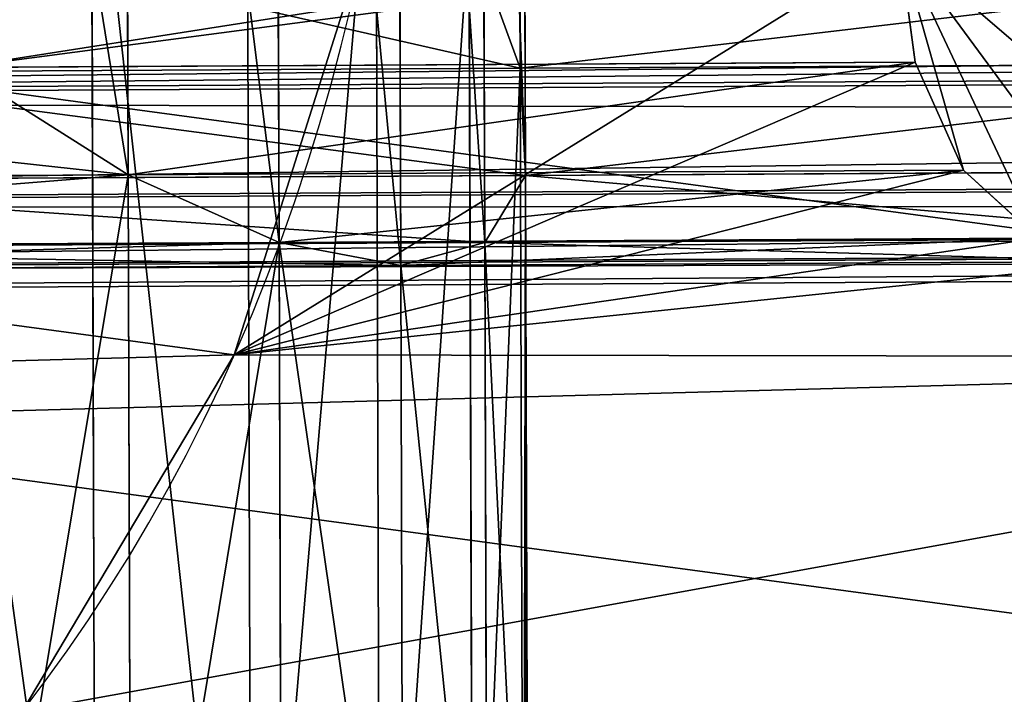
# Model space of a CAD drawing. Extents: x -42.7 to 32.2, y -26.7 to 18.2.
# Drawn here: x -1.2 to -1.2, y 0 to 0 of the extents above; entities that cross this region are included whole.
import ezdxf

# ---------------------------------------------------------------- set-up
doc = ezdxf.new("R2010")
doc.units = 0
doc.layers.get('0').update_dxf_attribs({"color": 13, "linetype": 'CONTINUOUS'})
doc.layers.add('PRVKY', color=190, linetype='CONTINUOUS')

# ---------------------------------------------------------------- blocks, each defined once
blk = doc.blocks.new('GROUP_146')
for p, q in [((0.5275044839529284, 0.3526162137888929, 0.2268397673069463), (0.5283036873329706, 0.3534125182605228, 0.2250543579133562)), ((0.5262331349721474, 0.3521249456174231, 0.228499404297088), (0.5275044839529284, 0.3526162137888929, 0.2268397673069463)), ((0.5248323693714403, 0.3519958028108872, 0.2297005697188768), (0.5262331349721474, 0.3521249456174231, 0.228499404297088)), ((0.5262331349721489, 0.3466896133745072, 0.2113927950656158), (0.5275044839529327, 0.346842565422446, 0.2134756056441562)), ((0.5275044839529327, 0.346842565422446, 0.2134756056441562), (0.5283036873329692, 0.3464512347106694, 0.2155270330761967)), ((0.5245762807226566, 0.3460028019961582, 0.2094205414395932), (0.5262331349721489, 0.3466896133745072, 0.2113927950656158)), ((0.5283036873329692, 0.3464512347106694, 0.2155270330761967), (0.5285762807226586, 0.3455422897804796, 0.2174072759724957)), ((0.5285762807226586, 0.3455422897804796, 0.2174072759724957), (0.5283036873329692, 0.3441776737267679, 0.2189881988867215)), ((0.5283036873329692, 0.3441776737267679, 0.2189881988867215), (0.5275044839529327, 0.3424503828784596, 0.2201620645350995)), ((0.5275044839529327, 0.3424503828784596, 0.2201620645350995), (0.5262331349721489, 0.3404781292523865, 0.2208488759134096))]:
    blk.add_line(p, q)
at = {"layer": 'PRVKY'}
for p, q in [((0.5264604081257228, 0.4885080397690054, 0.3042019453861826), (0.5264604081257214, 0.3171307234853534, 0.1916280898831925)), ((0.5277317571065023, 0.4880606151487797, 0.3058903822065339), (0.5277317571065052, 0.3158026900786831, 0.1927380748498786)), ((0.5285309604865388, 0.4872918718856556, 0.3076938959301677), (0.5285309604865388, 0.3144803729902324, 0.1941779585367396)), ((0.5288035538762297, 0.4862541985626063, 0.3094895800772657), (0.5288035538762311, 0.3132538859443443, 0.1958496152500281)), ((0.5285309604865402, 0.4850183109017556, 0.3111550617407113), (0.5285309604865402, 0.3122068120063309, 0.1976391243472822)), ((0.5277317571064994, 0.4836684326047963, 0.312576841097476), (0.5277317571065009, 0.3114105075347003, 0.1994245337408245)), ((0.5264604081257228, 0.482296555646884, 0.313658026234006), (0.5264604081257214, 0.3109192393632305, 0.2010841707310145)), ((0.5262331349721503, 0.3583364297395453, 0.2190433234492943), (0.5262331349721489, 0.3466896133745072, 0.2113927950656158)), ((0.5275044839529313, 0.357008396332875, 0.220153308416003), (0.5275044839529327, 0.346842565422446, 0.2134756056441562)), ((0.5283036873329692, 0.3556860792444243, 0.2215931921028314), (0.5283036873329692, 0.3464512347106694, 0.2155270330761967)), ((0.52857628072266, 0.3544595921985362, 0.223264848816186), (0.5285762807226586, 0.3455422897804796, 0.2174072759724957)), ((0.5283036873329706, 0.3534125182605228, 0.2250543579133562), (0.5283036873329692, 0.3441776737267679, 0.2189881988867215)), ((0.5275044839529284, 0.3526162137888929, 0.2268397673069463), (0.5275044839529327, 0.3424503828784596, 0.2201620645350995)), ((0.5262331349721474, 0.3521249456174231, 0.228499404297088), (0.5262331349721489, 0.3404781292523865, 0.2208488759134096)), ((0.5275044839529327, 0.346842565422446, 0.2134756056441562), (0.5136480774923811, 0.346842565422446, 0.2134756056441562)), ((0.5389272444408787, 0.346842565422446, 0.2134756056441562), (0.5275044839529327, 0.346842565422446, 0.2134756056441562)), ((0.5275044839529327, 0.346842565422446, 0.2134756056441562), (0.5275044839529327, 0.3352612789006064, 0.2058681223218758)), ((0.5262331349721489, 0.3466896133745072, 0.2113927950656158), (0.5149194264731648, 0.3466896133745072, 0.2113927950656158)), ((0.5393103626577636, 0.3466896133745079, 0.2113927950656158), (0.5262331349721489, 0.3466896133745072, 0.2113927950656158)), ((0.5262331349721489, 0.3466896133745072, 0.2113927950656158), (0.5262331349721489, 0.3372335325266817, 0.2051813109434734)), ((0.5283036873329692, 0.3464512347106694, 0.2155270330761967), (0.5128488741123431, 0.3464512347106694, 0.2155270330761967)), ((0.5385795955323526, 0.3464512347106694, 0.2155270330761967), (0.5283036873329692, 0.3464512347106694, 0.2155270330761967)), ((0.5283036873329692, 0.3464512347106694, 0.2155270330761967), (0.5283036873329692, 0.3335339880522988, 0.2070419879701614)), ((0.5395582403205689, 0.3460028019961567, 0.2094205414395932), (0.5245762807226566, 0.3460028019961582, 0.2094205414395932)), ((0.5285762807226586, 0.3455422897804796, 0.2174072759724957), (0.5125762807226579, 0.3455422897804789, 0.2174072759724957)), ((0.5384610189637807, 0.3455422897804803, 0.2174072759724957), (0.5285762807226586, 0.3455422897804796, 0.2174072759724957)), ((0.5285762807226586, 0.3455422897804796, 0.2174072759724957), (0.5285762807226586, 0.3321693719985864, 0.2086229108844796)), ((0.5398468999727078, 0.344828936347817, 0.2076932505912286), (0.5226468330834764, 0.3448289363478177, 0.2076932505912286)), ((0.5283036873329692, 0.3441776737267679, 0.2189881988867215), (0.5128488741123446, 0.3441776737267679, 0.2189881988867215)), ((0.538579595532354, 0.3441776737267679, 0.2189881988867215), (0.5283036873329692, 0.3441776737267679, 0.2189881988867215)), ((0.5283036873329692, 0.3441776737267679, 0.2189881988867215), (0.5283036873329692, 0.3312604270683988, 0.2105031537807787)), ((0.5398699337821963, 0.3432480134335197, 0.2063286345374981), (0.5205762807226562, 0.3432480134335197, 0.2063286345374981)), ((0.5275044839529327, 0.3424503828784596, 0.2201620645350995), (0.5136480774923825, 0.3424503828784596, 0.2201620645350995)), ((0.5389272444408801, 0.3424503828784603, 0.2201620645350995), (0.5275044839529327, 0.3424503828784596, 0.2201620645350995)), ((0.5275044839529327, 0.3424503828784596, 0.2201620645350995), (0.5275044839529327, 0.3308690963566208, 0.2125545812128192)), ((0.5226468330834764, 0.3413677705372741, 0.2054196896073358), (0.5396343450029596, 0.3413677705372727, 0.2054196896073358))]:
    blk.add_line(p, q, dxfattribs=at)
at = {"layer": 'PRVKY', "color": 1}
blk.add_line((0.5296904165416393, 0.3444850468506115, 0.2376506362123931), (0.5296904165416393, 0.3637008454805456, 0.2083973785644237), dxfattribs=at)
at = {"layer": 'PRVKY', "color": 1, "extrusion": (-2.301365224283887e-12, 0.549022817998097, -0.8358073613682928)}
blk.add_circle((-0.5199969002725185, 0.4009048827488844, 0.02549999999877625), 0.01999999999999999, dxfattribs=at)
at = {"layer": 'PRVKY', "color": 1, "extrusion": (-1.3126130770421e-12, 0.5490228179978108, -0.8358073613684812)}
blk.add_circle((-0.5199969002718439, 0.4009048827496561, -0.009500000000836284), 0.01999999999999999, dxfattribs=at)
at = {"layer": 'PRVKY', "color": 134}
mesh = blk.add_polyface(dxfattribs=at)
corners = [(0.5257398615905773, 0.4885496214963108, 0.3035677496254046), (0.5248035538762263, 0.3183140485439176, 0.1908842862853073), (0.5248035538762263, 0.4888269905369547, 0.3028903540051633), (0.525059642525007, 0.3181818098141344, 0.1910325281615776), (0.5264604081257214, 0.3171307234853534, 0.1916280898831925), (0.5264604081257228, 0.4885080397690054, 0.3042019453861826)]
mesh.append_faces([[corners[k] for k in face] for face in [(0, 1, 2), (4, 0, 5)]], dxfattribs={"vtx0": -1, "color": 134})
mesh.append_faces([[corners[k] for k in face] for face in [(1, 0, 3), (3, 0, 4)]], dxfattribs={"vtx0": -1, "vtx1": -1, "color": 134})
mesh = blk.add_polyface(dxfattribs=at)
corners = [(0.5264604081257214, 0.3171307234853534, 0.1916280898831925), (0.5277317571065023, 0.4880606151487797, 0.3058903822065339), (0.5277317571065052, 0.3158026900786831, 0.1927380748498786), (0.5264604081257228, 0.4885080397690054, 0.3042019453861826)]
mesh.append_faces([[corners[k] for k in face] for face in [(0, 1, 2), (1, 0, 3)]], dxfattribs={"vtx0": -1, "color": 134})
mesh = blk.add_polyface(dxfattribs=at)
corners = [(0.5277317571065052, 0.3158026900786831, 0.1927380748498786), (0.5285309604865388, 0.4872918718856556, 0.3076938959301677), (0.5285309604865388, 0.3144803729902324, 0.1941779585367396), (0.5277317571065023, 0.4880606151487797, 0.3058903822065339)]
mesh.append_faces([[corners[k] for k in face] for face in [(0, 1, 2), (1, 0, 3)]], dxfattribs={"vtx0": -1, "color": 134})
mesh = blk.add_polyface(dxfattribs=at)
corners = [(0.5285309604865388, 0.3144803729902324, 0.1941779585367396), (0.5288035538762297, 0.4862541985626063, 0.3094895800772657), (0.5288035538762311, 0.3132538859443443, 0.1958496152500281), (0.5285309604865388, 0.4872918718856556, 0.3076938959301677)]
mesh.append_faces([[corners[k] for k in face] for face in [(0, 1, 2), (1, 0, 3)]], dxfattribs={"vtx0": -1, "color": 134})
mesh = blk.add_polyface(dxfattribs=at)
corners = [(0.5288035538762311, 0.3132538859443443, 0.1958496152500281), (0.5285309604865402, 0.4850183109017556, 0.3111550617407113), (0.5285309604865402, 0.3122068120063309, 0.1976391243472822), (0.5288035538762297, 0.4862541985626063, 0.3094895800772657)]
mesh.append_faces([[corners[k] for k in face] for face in [(0, 1, 2), (1, 0, 3)]], dxfattribs={"vtx0": -1, "color": 134})
mesh = blk.add_polyface(dxfattribs=at)
corners = [(0.5285309604865402, 0.3122068120063309, 0.1976391243472822), (0.5277317571064994, 0.4836684326047963, 0.312576841097476), (0.5277317571065009, 0.3114105075347003, 0.1994245337408245), (0.5285309604865402, 0.4850183109017556, 0.3111550617407113)]
mesh.append_faces([[corners[k] for k in face] for face in [(0, 1, 2), (1, 0, 3)]], dxfattribs={"vtx0": -1, "color": 134})
mesh = blk.add_polyface(dxfattribs=at)
corners = [(0.5277317571065009, 0.3114105075347003, 0.1994245337408245), (0.5264604081257228, 0.482296555646884, 0.313658026234006), (0.5264604081257214, 0.3109192393632305, 0.2010841707310145), (0.5277317571064994, 0.4836684326047963, 0.312576841097476)]
mesh.append_faces([[corners[k] for k in face] for face in [(0, 1, 2), (1, 0, 3)]], dxfattribs={"vtx0": -1, "color": 134})
mesh = blk.add_polyface(dxfattribs=at)
corners = [(0.5248035538762321, 0.3107065652216185, 0.2024655728071461), (0.5257398615905744, 0.4817310336491272, 0.3139480575652312), (0.5248035538762263, 0.481219507214655, 0.3144716405270043), (0.5250596425250114, 0.3107900965566924, 0.2022853361527296), (0.5264604081257214, 0.3109192393632305, 0.2010841707310145), (0.5264604081257228, 0.482296555646884, 0.313658026234006)]
mesh.append_faces([[corners[k] for k in face] for face in [(0, 1, 2), (1, 4, 5)]], dxfattribs={"vtx0": -1, "color": 134})
mesh.append_faces([[corners[k] for k in face] for face in [(1, 0, 3), (1, 3, 4)]], dxfattribs={"vtx0": -1, "vtx2": -1, "color": 134})
at = {"layer": 'PRVKY', "color": 1}
mesh = blk.add_polyface(dxfattribs=at)
corners = [(0.5005902457788648, 0.3531208547402364, 0.2014476236339862), (0.5007725099281606, 0.3444692812983555, 0.1957646021019915), (0.499999999999996, 0.3487850401987903, 0.1985995258210845), (0.5025030229903629, 0.3571812463269661, 0.2041148023812755), (0.5028551302883855, 0.3404676898758685, 0.1931360478432463), (0.5056079790285413, 0.3606895059824595, 0.2064192982392822), (0.5061059339448157, 0.3370529677738281, 0.1908929946735879), (0.50969351627058, 0.3634065516088665, 0.20820406362348), (0.5103033840004727, 0.3344578226603938, 0.1891883029597251), (0.5144812121051043, 0.3651472210368783, 0.2093474697224265), (0.5151614311706759, 0.332859109386366, 0.1881381446249223), (0.5196447929730327, 0.3657928905215678, 0.2097715953001498), (0.5203490075690793, 0.3323657776193716, 0.1878140862240914), (0.524832369371436, 0.3652995587545734, 0.2094475368993189), (0.5255125884370062, 0.3330114471040611, 0.1882382118017223), (0.5296904165416393, 0.3637008454805456, 0.2083973785644237), (0.5303002842715304, 0.3347521165320729, 0.1893816179007612), (0.5338878665972947, 0.3611057003671113, 0.2066926868506533), (0.5343858215135706, 0.3374691621584799, 0.191166383284959), (0.537138670253725, 0.357690978265071, 0.2044496336809949), (0.5374907775517476, 0.3409774218139726, 0.1934708791429657), (0.53922129061395, 0.3536893868425839, 0.2018210794221573), (0.5394035547632456, 0.3450378134007031, 0.196138057890255), (0.5399938005421144, 0.3493736279421492, 0.1989861557030643)]
mesh.append_faces([[corners[k] for k in face] for face in [(0, 1, 2), (22, 21, 23)]], dxfattribs={"vtx0": -1, "color": 1})
mesh.append_faces([[corners[k] for k in face] for face in [(1, 3, 4), (4, 5, 6), (6, 7, 8), (8, 9, 10), (10, 11, 12), (12, 13, 14), (14, 15, 16), (16, 17, 18), (18, 19, 20), (20, 21, 22)]], dxfattribs={"vtx0": -1, "vtx1": -1, "color": 1})
mesh.append_faces([[corners[k] for k in face] for face in [(1, 0, 3), (4, 3, 5), (6, 5, 7), (8, 7, 9), (10, 9, 11), (12, 11, 13), (14, 13, 15), (16, 15, 17), (18, 17, 19), (20, 19, 21)]], dxfattribs={"vtx0": -1, "vtx2": -1, "color": 1})
mesh = blk.add_polyface(dxfattribs=at)
corners = [(0.5296904165416393, 0.3637008454805456, 0.2083973785644237), (0.52857628072266, 0.3544595921985362, 0.223264848816186), (0.5296904165416393, 0.3444850468506115, 0.2376506362123931), (0.5283036873329692, 0.3556860792444243, 0.2215931921028314), (0.524832369371436, 0.3652995587545734, 0.2094475368993189), (0.5275044839529313, 0.357008396332875, 0.220153308416003), (0.5262331349721503, 0.3583364297395453, 0.2190433234492943), (0.524832369371436, 0.3593875160683291, 0.2184477617277305), (0.5283036873329706, 0.3534125182605228, 0.2250543579133562), (0.5275044839529284, 0.3526162137888929, 0.2268397673069463), (0.5262331349721474, 0.3521249456174231, 0.228499404297088), (0.5248323693714403, 0.3519958028108872, 0.2297005697188768), (0.524832369371436, 0.3460837601246386, 0.238700794547196)]
mesh.append_faces([[corners[k] for k in face] for face in [(6, 4, 7), (2, 11, 12)]], dxfattribs={"vtx0": -1, "color": 1})
mesh.append_faces([[corners[k] for k in face] for face in [(0, 1, 2), (1, 0, 3), (3, 4, 5), (5, 4, 6)]], dxfattribs={"vtx0": -1, "vtx1": -1, "color": 1})
mesh.append_faces([[corners[k] for k in face] for face in [(3, 0, 4), (2, 1, 8), (2, 8, 9), (2, 9, 10), (2, 10, 11)]], dxfattribs={"vtx0": -1, "vtx2": -1, "color": 1})
mesh = blk.add_polyface(dxfattribs=at)
corners = [(0.5296904165416393, 0.3637008454805456, 0.2083973785644237), (0.5338878665972947, 0.3418899017371772, 0.2359459444985303), (0.5338878665972947, 0.3611057003671113, 0.2066926868506533), (0.5296904165416393, 0.3444850468506115, 0.2376506362123931)]
mesh.append_faces([[corners[k] for k in face] for face in [(0, 1, 2), (1, 0, 3)]], dxfattribs={"vtx0": -1, "color": 1})
at = {"layer": 'PRVKY', "color": 134}
mesh = blk.add_polyface(dxfattribs=at)
corners = [(0.524832369371436, 0.3593875160683291, 0.2184477617277305), (0.5245762807226566, 0.3460028019961582, 0.2094205414395932), (0.5245762807226552, 0.3595197547981124, 0.2182995198514472), (0.5262331349721489, 0.3466896133745072, 0.2113927950656158), (0.5262331349721503, 0.3583364297395453, 0.2190433234492943)]
mesh.append_faces([[corners[k] for k in face] for face in [(0, 1, 2), (3, 0, 4)]], dxfattribs={"vtx0": -1, "color": 134})
mesh.append_faces([[corners[k] for k in face] for face in [(1, 0, 3)]], dxfattribs={"vtx0": -1, "vtx1": -1, "color": 134})
at = {"layer": 'PRVKY', "color": 1}
mesh = blk.add_polyface(dxfattribs=at)
corners = [(0.5248323693714403, 0.3519958028108872, 0.2297005697188768), (0.5262331349721503, 0.3583364297395453, 0.2190433234492943), (0.524832369371436, 0.3593875160683291, 0.2184477617277305), (0.5275044839529313, 0.357008396332875, 0.220153308416003), (0.5283036873329692, 0.3556860792444243, 0.2215931921028314), (0.52857628072266, 0.3544595921985362, 0.223264848816186), (0.5283036873329706, 0.3534125182605228, 0.2250543579133562), (0.5275044839529284, 0.3526162137888929, 0.2268397673069463), (0.5262331349721474, 0.3521249456174231, 0.228499404297088)]
mesh.append_faces([[corners[k] for k in face] for face in [(0, 1, 2), (7, 0, 8)]], dxfattribs={"vtx0": -1, "color": 1})
mesh.append_faces([[corners[k] for k in face] for face in [(1, 0, 3), (3, 0, 4), (4, 0, 5), (5, 0, 6), (6, 0, 7)]], dxfattribs={"vtx0": -1, "vtx1": -1, "color": 1})
at = {"layer": 'PRVKY', "color": 134}
mesh = blk.add_polyface(dxfattribs=at)
corners = [(0.5262331349721503, 0.3583364297395453, 0.2190433234492943), (0.5275044839529327, 0.346842565422446, 0.2134756056441562), (0.5262331349721489, 0.3466896133745072, 0.2113927950656158), (0.5275044839529313, 0.357008396332875, 0.220153308416003)]
mesh.append_faces([[corners[k] for k in face] for face in [(0, 1, 2), (1, 0, 3)]], dxfattribs={"vtx0": -1, "color": 134})
mesh = blk.add_polyface(dxfattribs=at)
corners = [(0.5275044839529327, 0.346842565422446, 0.2134756056441562), (0.5283036873329692, 0.3556860792444243, 0.2215931921028314), (0.5283036873329692, 0.3464512347106694, 0.2155270330761967), (0.5275044839529313, 0.357008396332875, 0.220153308416003)]
mesh.append_faces([[corners[k] for k in face] for face in [(0, 1, 2), (1, 0, 3)]], dxfattribs={"vtx0": -1, "color": 134})
mesh = blk.add_polyface(dxfattribs=at)
corners = [(0.5283036873329692, 0.3464512347106694, 0.2155270330761967), (0.52857628072266, 0.3544595921985362, 0.223264848816186), (0.5285762807226586, 0.3455422897804796, 0.2174072759724957), (0.5283036873329692, 0.3556860792444243, 0.2215931921028314)]
mesh.append_faces([[corners[k] for k in face] for face in [(0, 1, 2), (1, 0, 3)]], dxfattribs={"vtx0": -1, "color": 134})
mesh = blk.add_polyface(dxfattribs=at)
corners = [(0.5285762807226586, 0.3455422897804796, 0.2174072759724957), (0.5283036873329706, 0.3534125182605228, 0.2250543579133562), (0.5283036873329692, 0.3441776737267679, 0.2189881988867215), (0.52857628072266, 0.3544595921985362, 0.223264848816186)]
mesh.append_faces([[corners[k] for k in face] for face in [(0, 1, 2), (1, 0, 3)]], dxfattribs={"vtx0": -1, "color": 134})
mesh = blk.add_polyface(dxfattribs=at)
corners = [(0.5283036873329692, 0.3441776737267679, 0.2189881988867215), (0.5275044839529284, 0.3526162137888929, 0.2268397673069463), (0.5275044839529327, 0.3424503828784596, 0.2201620645350995), (0.5283036873329706, 0.3534125182605228, 0.2250543579133562)]
mesh.append_faces([[corners[k] for k in face] for face in [(0, 1, 2), (1, 0, 3)]], dxfattribs={"vtx0": -1, "color": 134})
mesh = blk.add_polyface(dxfattribs=at)
corners = [(0.5275044839529327, 0.3424503828784596, 0.2201620645350995), (0.5262331349721474, 0.3521249456174231, 0.228499404297088), (0.5262331349721489, 0.3404781292523865, 0.2208488759134096), (0.5275044839529284, 0.3526162137888929, 0.2268397673069463)]
mesh.append_faces([[corners[k] for k in face] for face in [(0, 1, 2), (1, 0, 3)]], dxfattribs={"vtx0": -1, "color": 134})
mesh = blk.add_polyface(dxfattribs=at)
corners = [(0.5262331349721489, 0.3404781292523865, 0.2208488759134096), (0.5245762807226609, 0.3519122714758133, 0.2298808063732904), (0.5245762807226566, 0.3383953186738584, 0.2210018279613439), (0.5248323693714403, 0.3519958028108872, 0.2297005697188768), (0.5262331349721474, 0.3521249456174231, 0.228499404297088)]
mesh.append_faces([[corners[k] for k in face] for face in [(0, 1, 2), (3, 0, 4)]], dxfattribs={"vtx0": -1, "color": 134})
mesh.append_faces([[corners[k] for k in face] for face in [(1, 0, 3)]], dxfattribs={"vtx0": -1, "vtx1": -1, "color": 134})
mesh = blk.add_polyface(dxfattribs=at)
corners = [(0.5128488741123431, 0.3464512347106694, 0.2155270330761967), (0.5275044839529327, 0.346842565422446, 0.2134756056441562), (0.5136480774923811, 0.346842565422446, 0.2134756056441562), (0.5283036873329692, 0.3464512347106694, 0.2155270330761967)]
mesh.append_faces([[corners[k] for k in face] for face in [(0, 1, 2), (1, 0, 3)]], dxfattribs={"vtx0": -1, "color": 134})
mesh = blk.add_polyface(dxfattribs=at)
corners = [(0.5136480774923811, 0.346842565422446, 0.2134756056441562), (0.5262331349721489, 0.3466896133745072, 0.2113927950656158), (0.5149194264731648, 0.3466896133745072, 0.2113927950656158), (0.5275044839529327, 0.346842565422446, 0.2134756056441562)]
mesh.append_faces([[corners[k] for k in face] for face in [(0, 1, 2), (1, 0, 3)]], dxfattribs={"vtx0": -1, "color": 134})
mesh = blk.add_polyface(dxfattribs=at)
corners = [(0.5275044839529327, 0.346842565422446, 0.2134756056441562), (0.5393103626577636, 0.3466896133745079, 0.2113927950656158), (0.5262331349721489, 0.3466896133745072, 0.2113927950656158), (0.53922129061395, 0.3467612407186049, 0.2123681738984574), (0.5389272444408787, 0.346842565422446, 0.2134756056441562)]
mesh.append_faces([[corners[k] for k in face] for face in [(0, 1, 2), (3, 0, 4)]], dxfattribs={"vtx0": -1, "color": 134})
mesh.append_faces([[corners[k] for k in face] for face in [(1, 0, 3)]], dxfattribs={"vtx0": -1, "vtx1": -1, "color": 134})
mesh = blk.add_polyface(dxfattribs=at)
corners = [(0.5262331349721489, 0.3372335325266817, 0.2051813109434734), (0.5275044839529327, 0.346842565422446, 0.2134756056441562), (0.5275044839529327, 0.3352612789006064, 0.2058681223218758), (0.5262331349721489, 0.3466896133745072, 0.2113927950656158)]
mesh.append_faces([[corners[k] for k in face] for face in [(0, 1, 2), (1, 0, 3)]], dxfattribs={"vtx0": -1, "color": 134})
mesh = blk.add_polyface(dxfattribs=at)
corners = [(0.5283036873329692, 0.3464512347106694, 0.2155270330761967), (0.5389272444408787, 0.346842565422446, 0.2134756056441562), (0.5275044839529327, 0.346842565422446, 0.2134756056441562), (0.5385795955323526, 0.3464512347106694, 0.2155270330761967)]
mesh.append_faces([[corners[k] for k in face] for face in [(0, 1, 2), (1, 0, 3)]], dxfattribs={"vtx0": -1, "color": 134})
mesh = blk.add_polyface(dxfattribs=at)
corners = [(0.5275044839529327, 0.3352612789006064, 0.2058681223218758), (0.5283036873329692, 0.3464512347106694, 0.2155270330761967), (0.5283036873329692, 0.3335339880522988, 0.2070419879701614), (0.5275044839529327, 0.346842565422446, 0.2134756056441562)]
mesh.append_faces([[corners[k] for k in face] for face in [(0, 1, 2), (1, 0, 3)]], dxfattribs={"vtx0": -1, "color": 134})
mesh = blk.add_polyface(dxfattribs=at)
corners = [(0.5149194264731648, 0.3466896133745072, 0.2113927950656158), (0.5245762807226566, 0.3460028019961582, 0.2094205414395932), (0.5165762807226556, 0.3460028019961582, 0.2094205414395932), (0.5262331349721489, 0.3466896133745072, 0.2113927950656158)]
mesh.append_faces([[corners[k] for k in face] for face in [(0, 1, 2), (1, 0, 3)]], dxfattribs={"vtx0": -1, "color": 134})
mesh = blk.add_polyface(dxfattribs=at)
corners = [(0.5262331349721489, 0.3466896133745072, 0.2113927950656158), (0.5245762807226566, 0.3393163431052105, 0.205028358895539), (0.5245762807226566, 0.3460028019961582, 0.2094205414395932), (0.5262331349721489, 0.3372335325266817, 0.2051813109434734)]
mesh.append_faces([[corners[k] for k in face] for face in [(0, 1, 2), (1, 0, 3)]], dxfattribs={"vtx0": -1, "color": 134})
mesh = blk.add_polyface(dxfattribs=at)
corners = [(0.5262331349721489, 0.3466896133745072, 0.2113927950656158), (0.5395582403205689, 0.3460028019961567, 0.2094205414395932), (0.5245762807226566, 0.3460028019961582, 0.2094205414395932), (0.5393103626577636, 0.3466896133745079, 0.2113927950656158)]
mesh.append_faces([[corners[k] for k in face] for face in [(0, 1, 2), (1, 0, 3)]], dxfattribs={"vtx0": -1, "color": 134})
at = {"layer": 'PRVKY', "color": 1}
mesh = blk.add_polyface(dxfattribs=at)
corners = [(0.5007725099281606, 0.3252534826684215, 0.2250178597499609), (0.5005902457788648, 0.3339050561103016, 0.2307008812818633), (0.499999999999996, 0.3295692415688555, 0.2278527834689616), (0.5025030229903629, 0.3379654476970321, 0.2333680600291525), (0.5028551302883855, 0.3212518912459337, 0.2223893054911234), (0.5056079790285413, 0.3414737073525247, 0.2356725558871592), (0.5061059339448157, 0.3178371691438934, 0.220146252321465), (0.50969351627058, 0.3441907529789318, 0.237457321271357), (0.5103033840004727, 0.315242024030459, 0.2184415606076021), (0.5144812121051043, 0.3459314224069435, 0.2386007273703035), (0.5151614311706745, 0.3136433107564313, 0.2173914022727993), (0.5196447929730327, 0.3465770918916337, 0.2390248529480268), (0.5203490075690793, 0.3131499789894369, 0.2170673438719685), (0.524832369371436, 0.3460837601246386, 0.238700794547196), (0.5255125884370062, 0.3137956484741263, 0.2174914694495994), (0.5296904165416393, 0.3444850468506115, 0.2376506362123931), (0.5303002842715304, 0.3155363179021381, 0.2186348755486382), (0.5338878665972947, 0.3418899017371772, 0.2359459444985303), (0.5343858215135706, 0.3182533635285458, 0.220419640932836), (0.537138670253725, 0.3384751796351369, 0.2337028913288719), (0.5374907775517476, 0.3217616231840385, 0.2227241367908427), (0.53922129061395, 0.3344735882126491, 0.2310743370700344), (0.5394035547632456, 0.3258220147707683, 0.225391315538132), (0.5399938005421144, 0.3301578293122144, 0.2282394133510337)]
mesh.append_faces([[corners[k] for k in face] for face in [(0, 1, 2), (21, 22, 23)]], dxfattribs={"vtx0": -1, "color": 1})
mesh.append_faces([[corners[k] for k in face] for face in [(1, 0, 3), (3, 4, 5), (5, 6, 7), (7, 8, 9), (9, 10, 11), (11, 12, 13), (13, 14, 15), (15, 16, 17), (17, 18, 19), (19, 20, 21)]], dxfattribs={"vtx0": -1, "vtx1": -1, "color": 1})
mesh.append_faces([[corners[k] for k in face] for face in [(3, 0, 4), (5, 4, 6), (7, 6, 8), (9, 8, 10), (11, 10, 12), (13, 12, 14), (15, 14, 16), (17, 16, 18), (19, 18, 20), (21, 20, 22)]], dxfattribs={"vtx0": -1, "vtx2": -1, "color": 1})
at = {"layer": 'PRVKY', "color": 134}
mesh = blk.add_polyface(dxfattribs=at)
corners = [(0.5125762807226579, 0.3455422897804789, 0.2174072759724957), (0.5283036873329692, 0.3464512347106694, 0.2155270330761967), (0.5128488741123431, 0.3464512347106694, 0.2155270330761967), (0.5285762807226586, 0.3455422897804796, 0.2174072759724957)]
mesh.append_faces([[corners[k] for k in face] for face in [(0, 1, 2), (1, 0, 3)]], dxfattribs={"vtx0": -1, "color": 134})
mesh = blk.add_polyface(dxfattribs=at)
corners = [(0.5283036873329692, 0.3335339880522988, 0.2070419879701614), (0.5285762807226586, 0.3455422897804796, 0.2174072759724957), (0.5285762807226586, 0.3321693719985864, 0.2086229108844796), (0.5283036873329692, 0.3464512347106694, 0.2155270330761967)]
mesh.append_faces([[corners[k] for k in face] for face in [(0, 1, 2), (1, 0, 3)]], dxfattribs={"vtx0": -1, "color": 134})
mesh = blk.add_polyface(dxfattribs=at)
corners = [(0.5285762807226586, 0.3455422897804796, 0.2174072759724957), (0.5385795955323526, 0.3464512347106694, 0.2155270330761967), (0.5283036873329692, 0.3464512347106694, 0.2155270330761967), (0.5384610189637807, 0.3455422897804803, 0.2174072759724957)]
mesh.append_faces([[corners[k] for k in face] for face in [(0, 1, 2), (1, 0, 3)]], dxfattribs={"vtx0": -1, "color": 134})
mesh = blk.add_polyface(dxfattribs=at)
corners = [(0.5245762807226566, 0.3460028019961582, 0.2094205414395932), (0.5398468999727078, 0.344828936347817, 0.2076932505912286), (0.5226468330834764, 0.3448289363478177, 0.2076932505912286), (0.5395582403205689, 0.3460028019961567, 0.2094205414395932)]
mesh.append_faces([[corners[k] for k in face] for face in [(0, 1, 2), (1, 0, 3)]], dxfattribs={"vtx0": -1, "color": 134})
mesh = blk.add_polyface(dxfattribs=at)
corners = [(0.5128488741123446, 0.3441776737267679, 0.2189881988867215), (0.5285762807226586, 0.3455422897804796, 0.2174072759724957), (0.5125762807226579, 0.3455422897804789, 0.2174072759724957), (0.5283036873329692, 0.3441776737267679, 0.2189881988867215)]
mesh.append_faces([[corners[k] for k in face] for face in [(0, 1, 2), (1, 0, 3)]], dxfattribs={"vtx0": -1, "color": 134})
mesh = blk.add_polyface(dxfattribs=at)
corners = [(0.5285762807226586, 0.3321693719985864, 0.2086229108844796), (0.5283036873329692, 0.3441776737267679, 0.2189881988867215), (0.5283036873329692, 0.3312604270683988, 0.2105031537807787), (0.5285762807226586, 0.3455422897804796, 0.2174072759724957)]
mesh.append_faces([[corners[k] for k in face] for face in [(0, 1, 2), (1, 0, 3)]], dxfattribs={"vtx0": -1, "color": 134})
mesh = blk.add_polyface(dxfattribs=at)
corners = [(0.5283036873329692, 0.3441776737267679, 0.2189881988867215), (0.5384610189637807, 0.3455422897804803, 0.2174072759724957), (0.5285762807226586, 0.3455422897804796, 0.2174072759724957), (0.538579595532354, 0.3441776737267679, 0.2189881988867215)]
mesh.append_faces([[corners[k] for k in face] for face in [(0, 1, 2), (1, 0, 3)]], dxfattribs={"vtx0": -1, "color": 134})
mesh = blk.add_polyface(dxfattribs=at)
corners = [(0.5226468330834764, 0.3448289363478177, 0.2076932505912286), (0.5398699337821963, 0.3432480134335197, 0.2063286345374981), (0.5205762807226562, 0.3432480134335197, 0.2063286345374981), (0.5398468999727078, 0.344828936347817, 0.2076932505912286), (0.539993800542113, 0.3440792236452545, 0.2070461159457795)]
mesh.append_faces([[corners[k] for k in face] for face in [(0, 1, 2), (1, 3, 4)]], dxfattribs={"vtx0": -1, "color": 134})
mesh.append_faces([[corners[k] for k in face] for face in [(1, 0, 3)]], dxfattribs={"vtx0": -1, "vtx2": -1, "color": 134})
mesh = blk.add_polyface(dxfattribs=at)
corners = [(0.5136480774923825, 0.3424503828784596, 0.2201620645350995), (0.5283036873329692, 0.3441776737267679, 0.2189881988867215), (0.5128488741123446, 0.3441776737267679, 0.2189881988867215), (0.5275044839529327, 0.3424503828784596, 0.2201620645350995)]
mesh.append_faces([[corners[k] for k in face] for face in [(0, 1, 2), (1, 0, 3)]], dxfattribs={"vtx0": -1, "color": 134})
mesh = blk.add_polyface(dxfattribs=at)
corners = [(0.5283036873329692, 0.3312604270683988, 0.2105031537807787), (0.5275044839529327, 0.3424503828784596, 0.2201620645350995), (0.5275044839529327, 0.3308690963566208, 0.2125545812128192), (0.5283036873329692, 0.3441776737267679, 0.2189881988867215)]
mesh.append_faces([[corners[k] for k in face] for face in [(0, 1, 2), (1, 0, 3)]], dxfattribs={"vtx0": -1, "color": 134})
mesh = blk.add_polyface(dxfattribs=at)
corners = [(0.5389272444408801, 0.3424503828784603, 0.2201620645350995), (0.5283036873329692, 0.3441776737267679, 0.2189881988867215), (0.5275044839529327, 0.3424503828784596, 0.2201620645350995), (0.538579595532354, 0.3441776737267679, 0.2189881988867215)]
mesh.append_faces([[corners[k] for k in face] for face in [(0, 1, 2), (1, 0, 3)]], dxfattribs={"vtx0": -1, "color": 134})
mesh = blk.add_polyface(dxfattribs=at)
corners = [(0.5398699337821963, 0.3432480134335197, 0.2063286345374981), (0.5226468330834764, 0.3413677705372741, 0.2054196896073358), (0.5205762807226562, 0.3432480134335197, 0.2063286345374981), (0.5396343450029596, 0.3413677705372727, 0.2054196896073358)]
mesh.append_faces([[corners[k] for k in face] for face in [(0, 1, 2), (1, 0, 3)]], dxfattribs={"vtx0": -1, "color": 134})
mesh = blk.add_polyface(dxfattribs=at)
corners = [(0.5149194264731648, 0.3404781292523857, 0.2208488759134096), (0.5275044839529327, 0.3424503828784596, 0.2201620645350995), (0.5136480774923825, 0.3424503828784596, 0.2201620645350995), (0.5262331349721489, 0.3404781292523865, 0.2208488759134096)]
mesh.append_faces([[corners[k] for k in face] for face in [(0, 1, 2), (1, 0, 3)]], dxfattribs={"vtx0": -1, "color": 134})
mesh = blk.add_polyface(dxfattribs=at)
corners = [(0.5393103626577621, 0.3404781292523857, 0.2208488759134096), (0.5275044839529327, 0.3424503828784596, 0.2201620645350995), (0.5262331349721489, 0.3404781292523865, 0.2208488759134096), (0.5389272444408801, 0.3424503828784603, 0.2201620645350995), (0.5392212906139471, 0.3414017343366275, 0.2205272425938267)]
mesh.append_faces([[corners[k] for k in face] for face in [(0, 1, 2), (3, 0, 4)]], dxfattribs={"vtx0": -1, "color": 134})
mesh.append_faces([[corners[k] for k in face] for face in [(1, 0, 3)]], dxfattribs={"vtx0": -1, "vtx1": -1, "color": 134})
mesh = blk.add_polyface(dxfattribs=at)
corners = [(0.5275044839529327, 0.3424503828784596, 0.2201620645350995), (0.5262331349721489, 0.3310220484045602, 0.2146373917913595), (0.5275044839529327, 0.3308690963566208, 0.2125545812128192), (0.5262331349721489, 0.3404781292523865, 0.2208488759134096)]
mesh.append_faces([[corners[k] for k in face] for face in [(0, 1, 2), (1, 0, 3)]], dxfattribs={"vtx0": -1, "color": 134})
mesh = blk.add_polyface(dxfattribs=at)
corners = [(0.5396343450029596, 0.3413677705372727, 0.2054196896073358), (0.5245762807226566, 0.3393163431052105, 0.205028358895539), (0.5226468330834764, 0.3413677705372741, 0.2054196896073358), (0.5394148112096995, 0.3393163431052112, 0.205028358895539)]
mesh.append_faces([[corners[k] for k in face] for face in [(0, 1, 2), (1, 0, 3)]], dxfattribs={"vtx0": -1, "color": 134})
blk = doc.blocks.new('COMPONENT_100')
at = {"extrusion": (-0.04498294949334217, 0.003139451362950852, 0.9989828217241871), "rotation": 4.276009532101649}
blk.add_blockref('GROUP_146', (-1.648224521249376, -0.1115783078567893, 0.0813594571422922), dxfattribs=at)

msp = doc.modelspace()

# ---------------------------------------------------------------- block references
at = {"layer": 'PRVKY', "rotation": 359.8987691872765}
msp.add_blockref('COMPONENT_100', (-1.505014567072147, -1.154670702270359), dxfattribs=at)

doc.saveas('drawing.dxf')
